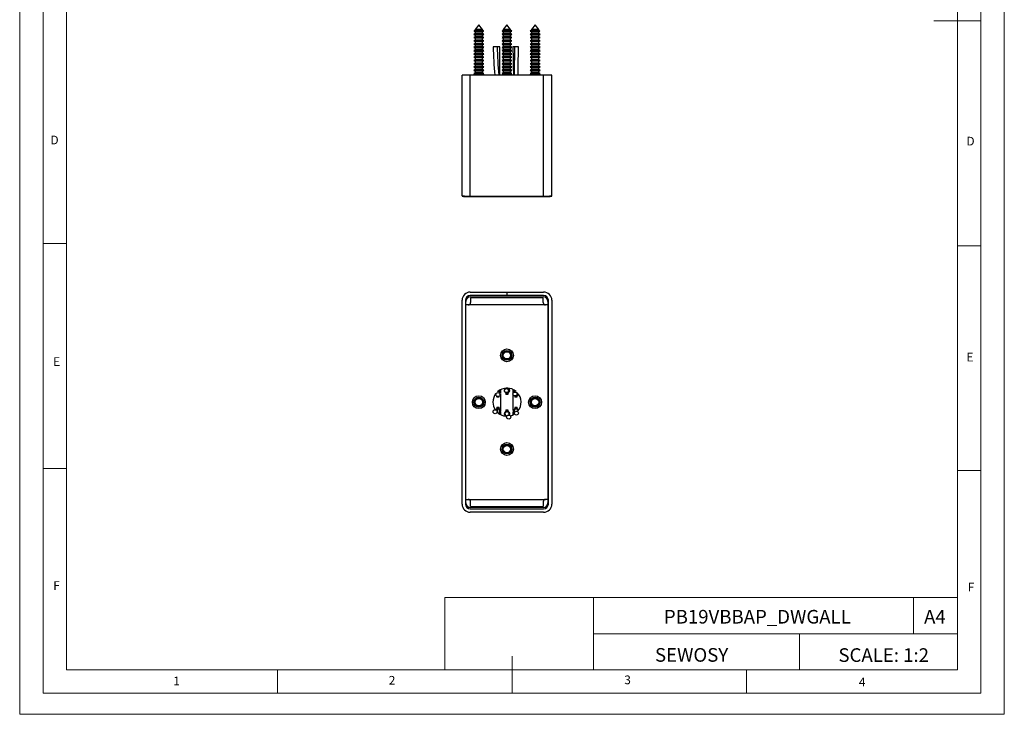
# Model space of a CAD drawing. Units: millimetres. Extents: x 0 to 420, y 0 to 594.
# Drawn here: x 0 to 420, y 0 to 297 of the extents above; entities that cross this region are included whole.
import ezdxf

# ---------------------------------------------------------------- set-up
doc = ezdxf.new("R2010")
doc.units = ezdxf.units.MM
doc.header["$LTSCALE"] = 2
doc.layers.add('FORMAT', color=7, linetype='Continuous')
doc.styles.add('SLDTEXTSTYLE0', font='TXT', dxfattribs={"width": 0.75})
doc.styles.add('SLDTEXTSTYLE1', font='TXT', dxfattribs={"width": 0.605})

msp = doc.modelspace()

# ---------------------------------------------------------------- linework, layer by layer
at = {"color": 7, "linetype": 'Continuous', "lineweight": 18}
for p, q in [((0.06, 594.11), (0.06, 0.11)), ((420.06, 594.11), (420.06, 0.11)), ((10.06, 585.11), (10.06, 9.11)), ((410.06, 583.19), (410.06, 9.11)), ((20.06, 19.11), (20.06, 575.11)), ((400.06, 19.11), (400.06, 575.11)), ((410.06, 296.15), (390.06, 296.15)), ((20.06, 201.11), (10.06, 201.11)), ((400.06, 200.15), (410.06, 200.15)), ((20.06, 105.11), (10.06, 105.11)), ((400.06, 104.15), (410.06, 104.15)), ((181.43, 49.95), (181.43, 19.11)), ((181.43, 49.95), (400.06, 49.95)), ((244.84, 49.95), (244.84, 19.11)), ((381.38, 49.95), (381.38, 34.53)), ((400.06, 34.53), (400.06, 49.95)), ((244.84, 34.53), (400.06, 34.53)), ((332.7, 34.53), (332.7, 19.11)), ((400.06, 34.53), (400.06, 19.11)), ((210.06, 9.11), (210.06, 24.9)), ((400.06, 19.11), (20.06, 19.11)), ((110.06, 19.11), (110.06, 9.11)), ((400.06, 19.11), (210.06, 19.11)), ((310.06, 19.11), (310.06, 9.11)), ((20.06, 9.11), (10.06, 9.11)), ((394.11, 9.11), (20.06, 9.11)), ((410.06, 9.11), (394.11, 9.11)), ((0.06, 0.11), (420.06, 0.11))]:
    msp.add_line(p, q, dxfattribs=at)
at = {"color": 7, "linetype": 'Continuous', "lineweight": 25}
for p, q in [((195.91, 294.47), (194.36, 292.42)), ((197.46, 292.42), (195.91, 294.47)), ((207.91, 294.47), (206.36, 292.42)), ((209.46, 292.42), (207.91, 294.47)), ((219.91, 294.47), (218.36, 292.42)), ((221.46, 292.42), (219.91, 294.47)), ((194.36, 290.73), (193.81, 290.41)), ((193.81, 290.41), (194.36, 290.09)), ((198.01, 290.41), (193.81, 290.41)), ((193.97, 291.9), (193.87, 291.77)), ((193.87, 291.77), (194.36, 291.49)), ((197.95, 291.77), (193.87, 291.77)), ((194.36, 292.13), (193.97, 291.9)), ((193.97, 291.9), (197.86, 291.9)), ((194.36, 292.42), (194.36, 292.13)), ((197.46, 292.42), (194.36, 292.42)), ((197.46, 292.13), (194.36, 292.13)), ((194.36, 291.49), (194.36, 290.73)), ((197.46, 291.49), (194.36, 291.49)), ((197.46, 290.73), (194.36, 290.73)), ((194.36, 290.09), (194.36, 289.33)), ((197.46, 290.09), (194.36, 290.09)), ((197.46, 292.13), (197.46, 292.42)), ((197.86, 291.9), (197.46, 292.13)), ((197.46, 291.49), (197.95, 291.77)), ((197.46, 290.73), (197.46, 291.49)), ((198.01, 290.41), (197.46, 290.73)), ((197.46, 290.09), (198.01, 290.41)), ((197.46, 289.33), (197.46, 290.09)), ((197.95, 291.77), (197.86, 291.9)), ((206.36, 290.73), (205.81, 290.41)), ((205.81, 290.41), (206.36, 290.09)), ((210.01, 290.41), (205.81, 290.41)), ((205.97, 291.9), (205.87, 291.77)), ((205.87, 291.77), (206.36, 291.49)), ((209.95, 291.77), (205.87, 291.77)), ((206.36, 292.13), (205.97, 291.9)), ((205.97, 291.9), (209.86, 291.9)), ((206.36, 292.42), (206.36, 292.13)), ((209.46, 292.42), (206.36, 292.42)), ((209.46, 292.13), (206.36, 292.13)), ((206.36, 291.49), (206.36, 290.73)), ((209.46, 291.49), (206.36, 291.49)), ((209.46, 290.73), (206.36, 290.73)), ((206.36, 290.09), (206.36, 289.33)), ((209.46, 290.09), (206.36, 290.09)), ((209.46, 292.13), (209.46, 292.42)), ((209.86, 291.9), (209.46, 292.13)), ((209.46, 291.49), (209.95, 291.77)), ((209.46, 290.73), (209.46, 291.49)), ((210.01, 290.41), (209.46, 290.73)), ((209.46, 290.09), (210.01, 290.41)), ((209.46, 289.33), (209.46, 290.09)), ((209.95, 291.77), (209.86, 291.9)), ((218.36, 290.73), (217.81, 290.41)), ((217.81, 290.41), (218.36, 290.09)), ((222.01, 290.41), (217.81, 290.41)), ((217.97, 291.9), (217.87, 291.77)), ((217.87, 291.77), (218.36, 291.49)), ((221.95, 291.77), (217.87, 291.77)), ((218.36, 292.13), (217.97, 291.9)), ((217.97, 291.9), (221.86, 291.9)), ((218.36, 292.42), (218.36, 292.13)), ((221.46, 292.42), (218.36, 292.42)), ((221.46, 292.13), (218.36, 292.13)), ((218.36, 291.49), (218.36, 290.73)), ((221.46, 291.49), (218.36, 291.49)), ((221.46, 290.73), (218.36, 290.73)), ((218.36, 290.09), (218.36, 289.33)), ((221.46, 290.09), (218.36, 290.09)), ((221.46, 292.13), (221.46, 292.42)), ((221.86, 291.9), (221.46, 292.13)), ((221.46, 291.49), (221.95, 291.77)), ((221.46, 290.73), (221.46, 291.49)), ((222.01, 290.41), (221.46, 290.73)), ((221.46, 290.09), (222.01, 290.41)), ((221.46, 289.33), (221.46, 290.09)), ((221.95, 291.77), (221.86, 291.9)), ((194.36, 289.33), (193.81, 289.01)), ((193.81, 289.01), (194.36, 288.69)), ((198.01, 289.01), (193.81, 289.01)), ((194.36, 287.93), (193.81, 287.61)), ((193.81, 287.61), (194.36, 287.29)), ((198.01, 287.61), (193.81, 287.61)), ((194.36, 286.53), (193.81, 286.21)), ((193.81, 286.21), (194.36, 285.89)), ((198.01, 286.21), (193.81, 286.21)), ((197.46, 289.33), (194.36, 289.33)), ((194.36, 288.69), (194.36, 287.93)), ((197.46, 288.69), (194.36, 288.69)), ((197.46, 287.93), (194.36, 287.93)), ((194.36, 287.29), (194.36, 286.53)), ((197.46, 287.29), (194.36, 287.29)), ((197.46, 286.53), (194.36, 286.53)), ((194.36, 285.89), (194.36, 285.13)), ((197.46, 285.89), (194.36, 285.89)), ((198.01, 289.01), (197.46, 289.33)), ((197.46, 288.69), (198.01, 289.01)), ((197.46, 287.93), (197.46, 288.69)), ((198.01, 287.61), (197.46, 287.93)), ((197.46, 287.29), (198.01, 287.61)), ((197.46, 286.53), (197.46, 287.29)), ((198.01, 286.21), (197.46, 286.53)), ((197.46, 285.89), (198.01, 286.21)), ((197.46, 285.13), (197.46, 285.89)), ((206.36, 289.33), (205.81, 289.01)), ((205.81, 289.01), (206.36, 288.69)), ((210.01, 289.01), (205.81, 289.01)), ((206.36, 287.93), (205.81, 287.61)), ((205.81, 287.61), (206.36, 287.29)), ((210.01, 287.61), (205.81, 287.61)), ((206.36, 286.53), (205.81, 286.21)), ((205.81, 286.21), (206.36, 285.89)), ((210.01, 286.21), (205.81, 286.21)), ((209.46, 289.33), (206.36, 289.33)), ((206.36, 288.69), (206.36, 287.93)), ((209.46, 288.69), (206.36, 288.69)), ((209.46, 287.93), (206.36, 287.93)), ((206.36, 287.29), (206.36, 286.53)), ((209.46, 287.29), (206.36, 287.29)), ((209.46, 286.53), (206.36, 286.53)), ((206.36, 285.89), (206.36, 285.13)), ((209.46, 285.89), (206.36, 285.89)), ((210.01, 289.01), (209.46, 289.33)), ((209.46, 288.69), (210.01, 289.01)), ((209.46, 287.93), (209.46, 288.69)), ((210.01, 287.61), (209.46, 287.93)), ((209.46, 287.29), (210.01, 287.61)), ((209.46, 286.53), (209.46, 287.29)), ((210.01, 286.21), (209.46, 286.53)), ((209.46, 285.89), (210.01, 286.21)), ((209.46, 285.13), (209.46, 285.89)), ((218.36, 289.33), (217.81, 289.01)), ((217.81, 289.01), (218.36, 288.69)), ((222.01, 289.01), (217.81, 289.01)), ((218.36, 287.93), (217.81, 287.61)), ((217.81, 287.61), (218.36, 287.29)), ((222.01, 287.61), (217.81, 287.61)), ((218.36, 286.53), (217.81, 286.21)), ((217.81, 286.21), (218.36, 285.89)), ((222.01, 286.21), (217.81, 286.21)), ((221.46, 289.33), (218.36, 289.33)), ((218.36, 288.69), (218.36, 287.93)), ((221.46, 288.69), (218.36, 288.69)), ((221.46, 287.93), (218.36, 287.93)), ((218.36, 287.29), (218.36, 286.53)), ((221.46, 287.29), (218.36, 287.29)), ((221.46, 286.53), (218.36, 286.53)), ((218.36, 285.89), (218.36, 285.13)), ((221.46, 285.89), (218.36, 285.89)), ((222.01, 289.01), (221.46, 289.33)), ((221.46, 288.69), (222.01, 289.01)), ((221.46, 287.93), (221.46, 288.69)), ((222.01, 287.61), (221.46, 287.93)), ((221.46, 287.29), (222.01, 287.61)), ((221.46, 286.53), (221.46, 287.29)), ((222.01, 286.21), (221.46, 286.53)), ((221.46, 285.89), (222.01, 286.21)), ((221.46, 285.13), (221.46, 285.89)), ((194.36, 285.13), (193.81, 284.81)), ((193.81, 284.81), (194.36, 284.49)), ((198.01, 284.81), (193.81, 284.81)), ((194.36, 283.73), (193.81, 283.41)), ((193.81, 283.41), (194.36, 283.09)), ((198.01, 283.41), (193.81, 283.41)), ((194.36, 282.33), (193.81, 282.01)), ((193.81, 282.01), (194.36, 281.69)), ((198.01, 282.01), (193.81, 282.01)), ((197.46, 285.13), (194.36, 285.13)), ((194.36, 284.49), (194.36, 283.73)), ((197.46, 284.49), (194.36, 284.49)), ((197.46, 283.73), (194.36, 283.73)), ((194.36, 283.09), (194.36, 282.33)), ((197.46, 283.09), (194.36, 283.09)), ((197.46, 282.33), (194.36, 282.33)), ((194.36, 281.69), (194.36, 280.93)), ((197.46, 281.69), (194.36, 281.69)), ((198.01, 284.81), (197.46, 285.13)), ((197.46, 284.49), (198.01, 284.81)), ((197.46, 283.73), (197.46, 284.49)), ((198.01, 283.41), (197.46, 283.73)), ((197.46, 283.09), (198.01, 283.41)), ((197.46, 282.33), (197.46, 283.09)), ((198.01, 282.01), (197.46, 282.33)), ((197.46, 281.69), (198.01, 282.01)), ((197.46, 280.93), (197.46, 281.69)), ((203.7, 285.09), (202, 285.09)), ((204.91, 285.11), (203.21, 285.11)), ((204.91, 272.92), (204.91, 285.11)), ((206.36, 285.13), (205.81, 284.81)), ((205.81, 284.81), (206.36, 284.49)), ((210.01, 284.81), (205.81, 284.81)), ((206.36, 283.73), (205.81, 283.41)), ((205.81, 283.41), (206.36, 283.09)), ((210.01, 283.41), (205.81, 283.41)), ((206.36, 282.33), (205.81, 282.01)), ((205.81, 282.01), (206.36, 281.69)), ((210.01, 282.01), (205.81, 282.01)), ((209.46, 285.13), (206.36, 285.13)), ((206.36, 284.49), (206.36, 283.73)), ((209.46, 284.49), (206.36, 284.49)), ((209.46, 283.73), (206.36, 283.73)), ((206.36, 283.09), (206.36, 282.33)), ((209.46, 283.09), (206.36, 283.09)), ((209.46, 282.33), (206.36, 282.33)), ((206.36, 281.69), (206.36, 280.93)), ((209.46, 281.69), (206.36, 281.69)), ((210.01, 284.81), (209.46, 285.13)), ((209.46, 284.49), (210.01, 284.81)), ((209.46, 283.73), (209.46, 284.49)), ((210.01, 283.41), (209.46, 283.73)), ((209.46, 283.09), (210.01, 283.41)), ((209.46, 282.33), (209.46, 283.09)), ((210.01, 282.01), (209.46, 282.33)), ((209.46, 281.69), (210.01, 282.01)), ((209.46, 280.93), (209.46, 281.69)), ((209.48, 283.71), (209.49, 284.51)), ((212.17, 285.11), (210.47, 285.11)), ((212.8, 285.11), (211.1, 285.11)), ((218.36, 285.13), (217.81, 284.81)), ((217.81, 284.81), (218.36, 284.49)), ((222.01, 284.81), (217.81, 284.81)), ((218.36, 283.73), (217.81, 283.41)), ((217.81, 283.41), (218.36, 283.09)), ((222.01, 283.41), (217.81, 283.41)), ((218.36, 282.33), (217.81, 282.01)), ((217.81, 282.01), (218.36, 281.69)), ((222.01, 282.01), (217.81, 282.01)), ((221.46, 285.13), (218.36, 285.13)), ((218.36, 284.49), (218.36, 283.73)), ((221.46, 284.49), (218.36, 284.49)), ((221.46, 283.73), (218.36, 283.73)), ((218.36, 283.09), (218.36, 282.33)), ((221.46, 283.09), (218.36, 283.09)), ((221.46, 282.33), (218.36, 282.33)), ((218.36, 281.69), (218.36, 280.93)), ((221.46, 281.69), (218.36, 281.69)), ((222.01, 284.81), (221.46, 285.13)), ((221.46, 284.49), (222.01, 284.81)), ((221.46, 283.73), (221.46, 284.49)), ((222.01, 283.41), (221.46, 283.73)), ((221.46, 283.09), (222.01, 283.41)), ((221.46, 282.33), (221.46, 283.09)), ((222.01, 282.01), (221.46, 282.33)), ((221.46, 281.69), (222.01, 282.01)), ((221.46, 280.93), (221.46, 281.69)), ((194.36, 280.93), (193.81, 280.61)), ((193.81, 280.61), (194.36, 280.29)), ((198.01, 280.61), (193.81, 280.61)), ((194.36, 279.53), (193.81, 279.21)), ((193.81, 279.21), (194.36, 278.89)), ((198.01, 279.21), (193.81, 279.21)), ((194.36, 278.13), (193.81, 277.81)), ((193.81, 277.81), (194.36, 277.49)), ((198.01, 277.81), (193.81, 277.81)), ((197.46, 280.93), (194.36, 280.93)), ((194.36, 280.29), (194.36, 279.53)), ((197.46, 280.29), (194.36, 280.29)), ((197.46, 279.53), (194.36, 279.53)), ((194.36, 278.89), (194.36, 278.13)), ((197.46, 278.89), (194.36, 278.89)), ((197.46, 278.13), (194.36, 278.13)), ((194.36, 277.49), (194.36, 276.73)), ((197.46, 277.49), (194.36, 277.49)), ((198.01, 280.61), (197.46, 280.93)), ((197.46, 280.29), (198.01, 280.61)), ((197.46, 279.53), (197.46, 280.29)), ((198.01, 279.21), (197.46, 279.53)), ((197.46, 278.89), (198.01, 279.21)), ((197.46, 278.13), (197.46, 278.89)), ((198.01, 277.81), (197.46, 278.13)), ((197.46, 277.49), (198.01, 277.81)), ((197.46, 276.73), (197.46, 277.49)), ((206.36, 280.93), (205.81, 280.61)), ((205.81, 280.61), (206.36, 280.29)), ((210.01, 280.61), (205.81, 280.61)), ((206.36, 279.53), (205.81, 279.21)), ((205.81, 279.21), (206.36, 278.89)), ((210.01, 279.21), (205.81, 279.21)), ((206.36, 278.13), (205.81, 277.81)), ((205.81, 277.81), (206.36, 277.49)), ((210.01, 277.81), (205.81, 277.81)), ((209.46, 280.93), (206.36, 280.93)), ((206.36, 280.29), (206.36, 279.53)), ((209.46, 280.29), (206.36, 280.29)), ((209.46, 279.53), (206.36, 279.53)), ((206.36, 278.89), (206.36, 278.13)), ((209.46, 278.89), (206.36, 278.89)), ((209.46, 278.13), (206.36, 278.13)), ((206.36, 277.49), (206.36, 276.73)), ((209.46, 277.49), (206.36, 277.49)), ((210.01, 280.61), (209.46, 280.93)), ((209.46, 280.29), (210.01, 280.61)), ((209.46, 279.53), (209.46, 280.29)), ((210.01, 279.21), (209.46, 279.53)), ((209.46, 278.89), (210.01, 279.21)), ((209.46, 278.13), (209.46, 278.89)), ((210.01, 277.81), (209.46, 278.13)), ((209.46, 277.49), (210.01, 277.81)), ((209.46, 276.73), (209.46, 277.49)), ((218.36, 280.93), (217.81, 280.61)), ((217.81, 280.61), (218.36, 280.29)), ((222.01, 280.61), (217.81, 280.61)), ((218.36, 279.53), (217.81, 279.21)), ((217.81, 279.21), (218.36, 278.89)), ((222.01, 279.21), (217.81, 279.21)), ((218.36, 278.13), (217.81, 277.81)), ((217.81, 277.81), (218.36, 277.49)), ((222.01, 277.81), (217.81, 277.81)), ((221.46, 280.93), (218.36, 280.93)), ((218.36, 280.29), (218.36, 279.53)), ((221.46, 280.29), (218.36, 280.29)), ((221.46, 279.53), (218.36, 279.53)), ((218.36, 278.89), (218.36, 278.13)), ((221.46, 278.89), (218.36, 278.89)), ((221.46, 278.13), (218.36, 278.13)), ((218.36, 277.49), (218.36, 276.73)), ((221.46, 277.49), (218.36, 277.49)), ((222.01, 280.61), (221.46, 280.93)), ((221.46, 280.29), (222.01, 280.61)), ((221.46, 279.53), (221.46, 280.29)), ((222.01, 279.21), (221.46, 279.53)), ((221.46, 278.89), (222.01, 279.21)), ((221.46, 278.13), (221.46, 278.89)), ((222.01, 277.81), (221.46, 278.13)), ((221.46, 277.49), (222.01, 277.81)), ((221.46, 276.73), (221.46, 277.49)), ((194.36, 276.73), (193.81, 276.41)), ((193.81, 276.41), (194.36, 276.09)), ((198.01, 276.41), (193.81, 276.41)), ((194.36, 275.33), (193.81, 275.01)), ((193.81, 275.01), (194.36, 274.69)), ((198.01, 275.01), (193.81, 275.01)), ((194.36, 273.93), (193.81, 273.61)), ((193.81, 273.61), (194.36, 273.29)), ((198.01, 273.61), (193.81, 273.61)), ((197.46, 276.73), (194.36, 276.73)), ((194.36, 276.09), (194.36, 275.33)), ((197.46, 276.09), (194.36, 276.09)), ((197.46, 275.33), (194.36, 275.33)), ((194.36, 274.69), (194.36, 273.93)), ((197.46, 274.69), (194.36, 274.69)), ((197.46, 273.93), (194.36, 273.93)), ((194.36, 273.29), (194.36, 272.92)), ((197.46, 273.29), (194.36, 273.29)), ((198.01, 276.41), (197.46, 276.73)), ((197.46, 276.09), (198.01, 276.41)), ((197.46, 275.33), (197.46, 276.09)), ((198.01, 275.01), (197.46, 275.33)), ((197.46, 274.69), (198.01, 275.01)), ((197.46, 273.93), (197.46, 274.69)), ((198.01, 273.61), (197.46, 273.93)), ((197.46, 273.29), (198.01, 273.61)), ((197.46, 272.92), (197.46, 273.29)), ((206.36, 276.73), (205.81, 276.41)), ((205.81, 276.41), (206.36, 276.09)), ((210.01, 276.41), (205.81, 276.41)), ((206.36, 275.33), (205.81, 275.01)), ((205.81, 275.01), (206.36, 274.69)), ((210.01, 275.01), (205.81, 275.01)), ((206.36, 273.93), (205.81, 273.61)), ((205.81, 273.61), (206.36, 273.29)), ((210.01, 273.61), (205.81, 273.61)), ((209.46, 276.73), (206.36, 276.73)), ((206.36, 276.09), (206.36, 275.33)), ((209.46, 276.09), (206.36, 276.09)), ((209.46, 275.33), (206.36, 275.33)), ((206.36, 274.69), (206.36, 273.93)), ((209.46, 274.69), (206.36, 274.69)), ((209.46, 273.93), (206.36, 273.93)), ((206.36, 273.29), (206.36, 272.92)), ((209.46, 273.29), (206.36, 273.29)), ((210.01, 276.41), (209.46, 276.73)), ((209.46, 276.09), (210.01, 276.41)), ((209.46, 275.33), (209.46, 276.09)), ((210.01, 275.01), (209.46, 275.33)), ((209.46, 274.69), (210.01, 275.01)), ((209.46, 273.93), (209.46, 274.69)), ((210.01, 273.61), (209.46, 273.93)), ((209.46, 273.29), (210.01, 273.61)), ((209.46, 272.92), (209.46, 273.29)), ((218.36, 276.73), (217.81, 276.41)), ((217.81, 276.41), (218.36, 276.09)), ((222.01, 276.41), (217.81, 276.41)), ((218.36, 275.33), (217.81, 275.01)), ((217.81, 275.01), (218.36, 274.69)), ((222.01, 275.01), (217.81, 275.01)), ((218.36, 273.93), (217.81, 273.61)), ((217.81, 273.61), (218.36, 273.29)), ((222.01, 273.61), (217.81, 273.61)), ((221.46, 276.73), (218.36, 276.73)), ((218.36, 276.09), (218.36, 275.33)), ((221.46, 276.09), (218.36, 276.09)), ((221.46, 275.33), (218.36, 275.33)), ((218.36, 274.69), (218.36, 273.93)), ((221.46, 274.69), (218.36, 274.69)), ((221.46, 273.93), (218.36, 273.93)), ((218.36, 273.29), (218.36, 272.92)), ((221.46, 273.29), (218.36, 273.29)), ((222.01, 276.41), (221.46, 276.73)), ((221.46, 276.09), (222.01, 276.41)), ((221.46, 275.33), (221.46, 276.09)), ((222.01, 275.01), (221.46, 275.33)), ((221.46, 274.69), (222.01, 275.01)), ((221.46, 273.93), (221.46, 274.69)), ((222.01, 273.61), (221.46, 273.93)), ((221.46, 273.29), (222.01, 273.61)), ((221.46, 272.92), (221.46, 273.29)), ((192.26, 272.92), (188.76, 272.92)), ((188.76, 221.5), (188.76, 272.92)), ((223.56, 272.92), (192.26, 272.92)), ((192.26, 221.33), (192.26, 272.92)), ((223.56, 221.33), (223.56, 272.92)), ((227.06, 272.92), (223.56, 272.92)), ((227.06, 221.5), (227.06, 272.92)), ((192.26, 221.33), (223.56, 221.33)), ((192.26, 221.13), (223.56, 221.13)), ((188.76, 89.85), (188.76, 176.85)), ((190.26, 176.85), (190.26, 89.85)), ((192.26, 180.35), (207.81, 180.35)), ((207.81, 178.85), (192.26, 178.85)), ((192.41, 178.35), (223.41, 178.35)), ((192.41, 177.85), (192.41, 175.85)), ((223.41, 177.85), (192.41, 177.85)), ((207.81, 180.35), (207.81, 178.85)), ((208.01, 178.85), (208.01, 180.35)), ((208.01, 180.35), (223.56, 180.35)), ((223.56, 178.85), (208.01, 178.85)), ((223.41, 175.85), (223.41, 177.85)), ((225.56, 89.85), (225.56, 176.85)), ((227.06, 176.85), (227.06, 89.85)), ((190.41, 174.85), (190.41, 176.35)), ((190.41, 91.85), (190.41, 174.85)), ((191.41, 174.85), (190.41, 174.85)), ((224.41, 174.85), (191.41, 174.85)), ((225.41, 174.85), (224.41, 174.85)), ((225.41, 176.35), (225.41, 174.85)), ((225.41, 174.85), (225.41, 91.85)), ((205.21, 138.71), (205.21, 137.48)), ((207.3, 139.3), (207.08, 139.06)), ((210.61, 137.32), (210.61, 138.71)), ((203.56, 135.97), (203.61, 135.69)), ((203.61, 135.7), (203.61, 135.64)), ((204.52, 135.69), (204.57, 135.96)), ((204.52, 135.64), (204.52, 135.7)), ((204.86, 136.39), (204.88, 136.41)), ((205.21, 136.8), (205.21, 129.9)), ((207.46, 136.84), (207.46, 136.79)), ((208.37, 136.79), (208.37, 136.84)), ((210.61, 129.9), (210.61, 136.39)), ((211.25, 136.01), (211.31, 135.69)), ((211.31, 135.7), (211.31, 135.64)), ((212.22, 135.64), (212.22, 135.7)), ((203.24, 130.3), (203.17, 130.23)), ((203.37, 130.34), (203.29, 130.27)), ((203.61, 131.06), (203.61, 131.01)), ((203.81, 130.36), (203.81, 128.97)), ((204.52, 131.01), (204.52, 131.06)), ((211.31, 131.06), (211.31, 131.01)), ((211.97, 130.38), (212.01, 130.36)), ((212.22, 131.01), (212.22, 131.06)), ((205.21, 129.23), (205.21, 127.99)), ((207.46, 129.91), (207.46, 129.86)), ((208.37, 129.86), (208.37, 129.91)), ((210.61, 127.99), (210.61, 129.23)), ((211.16, 128.96), (211.12, 128.99)), ((190.41, 90.35), (190.41, 91.85)), ((190.41, 91.85), (191.41, 91.85)), ((191.41, 91.85), (224.41, 91.85)), ((192.41, 88.85), (192.41, 90.85)), ((192.41, 88.85), (223.41, 88.85)), ((223.41, 88.35), (192.41, 88.35)), ((223.41, 90.85), (223.41, 88.85)), ((225.41, 91.85), (224.41, 91.85)), ((225.41, 91.85), (225.41, 90.35)), ((192.26, 87.85), (223.56, 87.85)), ((223.56, 86.35), (192.26, 86.35))]:
    msp.add_line(p, q, dxfattribs=at)
at = {"color": 1, "linetype": 'Continuous', "lineweight": 25}
for p, q in [((192.26, 221.13), (192.26, 221.33)), ((223.56, 221.13), (223.56, 221.33)), ((207.09, 139.04), (207.12, 138.99)), ((208.49, 138.91), (208.5, 138.91)), ((208.73, 139.04), (208.7, 138.99)), ((204.65, 137.76), (204.66, 137.76)), ((204.89, 137.89), (204.85, 137.84)), ((208.49, 137.7), (208.51, 137.7)), ((210.93, 137.89), (210.97, 137.84)), ((204.64, 130.16), (204.65, 130.15)), ((204.65, 128.94), (204.66, 128.95)), ((204.89, 128.81), (204.85, 128.86)), ((207.09, 127.66), (207.12, 127.71)), ((210.93, 128.81), (210.97, 128.86))]:
    msp.add_line(p, q, dxfattribs=at)
at = {"color": 7, "linetype": 'Continuous', "lineweight": 25, "flags": 128}
for points in [[(210.47, 285.11), (210.47, 283.91), (210.48, 282.8), (210.5, 282.01), (210.52, 281.61), (210.53, 281.25), (210.54, 280.81), (210.56, 280.3), (210.57, 279.71), (210.6, 277.87), (210.62, 276.1), (210.66, 273.9), (210.7, 272.92)], [(211.1, 285.11), (211.09, 283.66), (211.09, 282.5), (211.08, 281.65), (211.07, 280.73), (211.06, 279.74), (211.05, 278.68), (211.04, 277.59), (211, 274.69), (210.98, 272.92)], [(212.68, 272.92), (212.69, 274.02), (212.73, 276.62), (212.76, 279.25), (212.78, 281.96), (212.8, 285.11)], [(202.97, 136.71), (203.04, 136.6), (203.24, 136.41)], [(203.22, 136.53), (203.12, 136.69), (203.05, 136.87)], [(203.61, 135.64), (203.64, 135.57), (203.71, 135.54)], [(204.18, 137.99), (204.21, 137.99), (204.26, 137.98)], [(204.42, 135.54), (204.49, 135.57), (204.52, 135.64)], [(207.11, 137.56), (207.39, 137.22), (207.46, 136.84)], [(207.46, 136.85), (207.46, 136.85), (207.5, 136.96), (207.62, 137.29)], [(207.46, 136.79), (207.49, 136.72), (207.56, 136.69)], [(208.36, 136.85), (208.37, 136.85), (208.33, 136.96), (208.21, 137.29)], [(208.27, 136.69), (208.34, 136.72), (208.37, 136.79)], [(208.37, 136.84), (208.44, 137.22), (208.72, 137.56)], [(210.97, 137.84), (210.85, 137.68), (210.77, 137.5)], [(211.25, 138.3), (211.24, 138.24), (210.92, 137.91)], [(211.31, 135.64), (211.34, 135.57), (211.41, 135.54)], [(212.21, 135.7), (212.21, 135.7), (212.18, 135.82), (212.06, 136.14)], [(212.12, 135.54), (212.19, 135.57), (212.22, 135.64)], [(212.22, 135.69), (212.29, 136.08), (212.58, 136.41)], [(212.58, 136.41), (212.79, 136.6), (212.85, 136.7)], [(203.75, 130.35), (203.75, 130.35), (203.71, 130.35), (203.63, 130.33), (203.5, 130.3), (203.4, 130.28), (203.28, 130.25), (203.18, 130.23), (203.1, 130.21), (203.05, 130.2), (203.03, 130.19), (203.03, 130.18)], [(203.61, 131.01), (203.53, 130.62), (203.24, 130.3)], [(203.71, 131.16), (203.64, 131.14), (203.61, 131.06)], [(203.61, 131), (203.61, 131.01), (203.65, 130.88), (203.77, 130.56)], [(203.86, 130.38), (203.76, 130.35), (203.73, 130.33)], [(203.87, 130.38), (203.86, 130.38), (203.86, 130.38)], [(204.51, 131), (204.51, 131.01), (204.48, 130.88), (204.36, 130.56)], [(204.52, 131.06), (204.49, 131.14), (204.42, 131.16)], [(204.88, 130.3), (204.59, 130.62), (204.52, 131.01)], [(211.31, 131.01), (211.23, 130.62), (210.94, 130.3)], [(211.41, 131.16), (211.34, 131.14), (211.31, 131.06)], [(211.31, 131), (211.31, 131.01), (211.35, 130.88), (211.47, 130.56)], [(212.21, 131), (212.21, 131.01), (212.18, 130.88), (212.06, 130.56)], [(212.22, 131.06), (212.19, 131.14), (212.12, 131.16)], [(212.58, 130.3), (212.29, 130.62), (212.22, 131.01)], [(212.85, 130.01), (212.79, 130.11), (212.58, 130.3)], [(203.95, 128.68), (203.95, 128.68), (203.95, 128.68)], [(204.57, 128.39), (204.59, 128.46), (204.91, 128.8)], [(207.13, 128.88), (207.11, 128.84), (207.05, 128.66), (207.03, 128.51), (207.04, 128.4), (207.05, 128.31), (207.09, 128.2), (207.11, 128.16), (207.11, 128.16)], [(207.46, 129.86), (207.39, 129.48), (207.11, 129.15)], [(207.11, 128.22), (207.11, 128.22), (207.11, 128.21)], [(207.56, 130.02), (207.49, 129.99), (207.46, 129.91)], [(207.46, 129.85), (207.46, 129.86), (207.5, 129.74), (207.62, 129.41)], [(208.04, 127.56), (207.99, 127.56), (207.91, 127.55)], [(208.36, 129.85), (208.37, 129.86), (208.33, 129.74), (208.21, 129.41)], [(208.37, 129.91), (208.34, 129.99), (208.27, 130.02)], [(208.72, 129.15), (208.44, 129.48), (208.37, 129.86)], [(208.89, 128.09), (208.81, 128.25), (208.77, 128.37), (208.77, 128.44), (208.78, 128.48), (208.77, 128.52), (208.77, 128.54), (208.75, 128.57), (208.74, 128.59), (208.73, 128.6), (208.73, 128.6)], [(210.95, 129.8), (210.94, 129.75), (210.92, 129.65), (210.92, 129.55), (210.93, 129.46), (210.95, 129.38), (210.97, 129.31), (210.99, 129.26), (211.02, 129.23), (211.03, 129.23)], [(210.99, 129.88), (211.08, 130.05), (211.2, 130.19)], [(212.5, 129.97), (212.5, 129.97), (212.5, 129.98)], [(212.52, 129.92), (212.6, 129.7), (212.6, 129.67)]]:
    msp.add_lwpolyline(points, dxfattribs=at)
at = {"color": 1, "linetype": 'Continuous', "lineweight": 25, "flags": 128}
for points in [[(203.61, 135.7), (203.61, 135.7), (203.65, 135.82), (203.67, 135.88)], [(203.61, 135.65), (203.61, 135.65), (203.65, 135.78), (203.68, 135.87)], [(203.71, 135.55), (203.71, 135.55), (203.75, 135.7), (203.78, 135.84)], [(204.41, 135.55), (204.41, 135.55), (204.38, 135.7), (204.35, 135.83)], [(204.51, 135.65), (204.51, 135.65), (204.47, 135.78), (204.44, 135.88)], [(204.51, 135.7), (204.51, 135.7), (204.48, 135.82), (204.45, 135.89)], [(207.19, 137.56), (207.11, 137.56), (207.14, 137.56), (207.22, 137.52)], [(207.46, 136.8), (207.46, 136.79), (207.5, 136.92), (207.63, 137.29)], [(207.56, 136.69), (207.56, 136.69), (207.59, 136.84), (207.7, 137.27)], [(208.27, 136.69), (208.27, 136.69), (208.23, 136.84), (208.13, 137.27)], [(208.37, 136.8), (208.37, 136.79), (208.33, 136.92), (208.2, 137.29)], [(208.63, 137.56), (208.72, 137.56), (208.69, 137.56), (208.61, 137.52)], [(211.31, 135.65), (211.31, 135.65), (211.35, 135.78), (211.44, 136.03)], [(211.31, 135.7), (211.31, 135.7), (211.35, 135.82), (211.43, 136.03)], [(211.41, 135.55), (211.41, 135.55), (211.45, 135.7), (211.53, 136.04)], [(212.11, 135.55), (212.11, 135.55), (212.08, 135.7), (211.98, 136.12)], [(212.21, 135.65), (212.21, 135.65), (212.17, 135.78), (212.05, 136.14)], [(212.49, 136.41), (212.58, 136.41), (212.54, 136.41), (212.46, 136.37)], [(203.25, 130.3), (203.24, 130.3), (203.28, 130.3), (203.37, 130.34)], [(203.61, 131.06), (203.61, 131.06), (203.65, 130.92), (203.78, 130.56)], [(203.71, 131.16), (203.71, 131.16), (203.75, 131), (203.85, 130.58)], [(204.41, 131.16), (204.41, 131.16), (204.38, 131), (204.28, 130.58)], [(204.51, 131.06), (204.51, 131.06), (204.47, 130.92), (204.35, 130.56)], [(204.79, 130.29), (204.88, 130.3), (204.84, 130.3), (204.76, 130.34)], [(211.03, 130.29), (210.94, 130.3), (210.98, 130.3), (211.07, 130.34)], [(211.31, 131.06), (211.31, 131.06), (211.35, 130.92), (211.48, 130.56)], [(211.41, 131.16), (211.41, 131.16), (211.45, 131), (211.55, 130.58)], [(212.11, 131.16), (212.11, 131.16), (212.08, 131), (211.98, 130.58)], [(212.21, 131.06), (212.21, 131.06), (212.17, 130.92), (212.05, 130.56)], [(212.49, 130.29), (212.58, 130.3), (212.54, 130.3), (212.46, 130.34)], [(207.19, 129.14), (207.11, 129.15), (207.14, 129.15), (207.22, 129.19)], [(207.46, 129.91), (207.46, 129.91), (207.5, 129.78), (207.63, 129.41)], [(207.56, 130.01), (207.56, 130.01), (207.59, 129.86), (207.7, 129.43)], [(208.27, 130.01), (208.27, 130.01), (208.23, 129.86), (208.13, 129.43)], [(208.37, 129.91), (208.37, 129.91), (208.33, 129.78), (208.2, 129.41)], [(208.63, 129.14), (208.72, 129.15), (208.69, 129.15), (208.61, 129.19)]]:
    msp.add_lwpolyline(points, dxfattribs=at)
at = {"color": 7, "linetype": 'Continuous', "lineweight": 25}
for centre, radius in [((207.91, 153.35), 2.75), ((207.91, 153.35), 2.1), ((207.91, 153.35), 2.04), ((207.91, 153.35), 1.95), ((207.91, 153.35), 1.55), ((207.71, 138.3), 0.85), ((195.91, 133.35), 2.75), ((195.91, 133.35), 2.1), ((195.91, 133.35), 2.04), ((195.91, 133.35), 1.95), ((195.91, 133.35), 1.55), ((204.06, 136.63), 0.85), ((211.32, 136.85), 0.85), ((219.91, 133.35), 2.75), ((219.91, 133.35), 2.1), ((219.91, 133.35), 2.04), ((219.91, 133.35), 1.95), ((219.91, 133.35), 1.55), ((202.85, 129.29), 0.85), ((208.65, 127), 0.85), ((211.95, 128.7), 0.85), ((207.91, 113.35), 2.75), ((207.91, 113.35), 2.1), ((207.91, 113.35), 2.04), ((207.91, 113.35), 1.95), ((207.91, 113.35), 1.55)]:
    msp.add_circle(centre, radius, dxfattribs=at)
for centre, radius, start, end in [((375.69, 289.8), 173.75, 181.5539, 185.577), ((386.81, 290.45), 183.19, 181.6748, 185.4906), ((189.01, 221.52), 0.243, 183.8139, 260.2567), ((226.82, 221.52), 0.245, 273.8403, 356.2347), ((192.26, 176.85), 3.5, 90, 180), ((192.26, 176.85), 2, 90, 180), ((192.41, 176.35), 2, 90, 180), ((223.41, 176.35), 2, 0, 90), ((223.56, 176.85), 3.5, 0, 90), ((223.56, 176.85), 2, 0, 90), ((191.41, 175.85), 1, 270, 0), ((224.41, 175.85), 1, 180, 270), ((207.91, 133.35), 6, 48.7582, 132.0689), ((207.63, 138.32), 0.923, 126.8885, 235.2829), ((207.91, 138.3), 1.05, 138.8895, 167.142), ((207.91, 138.3), 1.05, 108.3712, 138.8895), ((207.91, 138.3), 1.05, 107.749, 108.3712), ((207.91, 138.3), 1.05, 103.0845, 107.749), ((207.91, 138.3), 1.05, 90, 103.0845), ((207.91, 138.3), 1.05, 76.9155, 90), ((207.91, 138.3), 1.05, 72.251, 76.9155), ((207.91, 138.3), 0.854, 41.1863, 74.0136), ((207.91, 138.3), 1.05, 71.6288, 72.251), ((207.91, 138.3), 1.05, 41.1105, 71.6288), ((207.91, 138.3), 0.85, 311.628, 41.0928), ((209.47, 140.06), 1.24, 218.6313, 234.1561), ((207.91, 138.3), 1.05, 311.6049, 41.1105), ((208.19, 138.32), 0.923, 304.7171, 53.1115), ((207.91, 133.35), 6, 141.5261, 180), ((204.06, 90.86), 44.68, 89.5468, 90.4532), ((204.03, 137.03), 0.971, 72.0668, 76.8102), ((204.06, 137.15), 1.05, 72.251, 75.113), ((204.07, 137.16), 0.842, 41.0398, 71.7122), ((204.06, 137.15), 1.05, 71.6288, 72.251), ((204.06, 137.15), 1.05, 41.1105, 71.6288), ((205.36, 138.65), 0.867, 203.912, 238.7199), ((204.19, 137.21), 0.715, 353.491, 44.5245), ((204.06, 137.15), 1.05, 323.5041, 41.1105), ((204.38, 137.17), 0.911, 303.4836, 54.3778), ((207.91, 138.3), 1.05, 192.858, 228.3951), ((207.91, 138.3), 1.05, 228.3951, 253.7438), ((207.91, 60.78), 75.91, 89.7327, 90.2673), ((207.91, 138.3), 1.05, 253.7438, 254.2363), ((207.91, 138.3), 1.05, 254.2363, 258.3271), ((207.91, 138.3), 1.05, 258.3271, 281.6729), ((207.91, 138.31), 0.856, 284.212, 311.5497), ((207.91, 138.3), 1.05, 281.6729, 285.7637), ((207.91, 138.3), 1.05, 285.7637, 286.2562), ((207.91, 138.3), 1.05, 286.2562, 311.6049), ((211.29, 137.26), 0.748, 120.2684, 186.5779), ((211.76, 137.15), 1.05, 108.3712, 138.8895), ((211.76, 90.86), 44.68, 89.5468, 90.4532), ((211.76, 137.15), 1.05, 107.749, 108.3712), ((211.76, 137.15), 1.05, 104.887, 107.749), ((211.72, 137.39), 0.607, 93.6274, 104.2725), ((211.76, 137.15), 1.05, 267.7433, 281.6729), ((211.76, 137.15), 1.05, 281.6729, 285.7637), ((211.76, 137.15), 1.05, 285.7637, 286.2562), ((211.76, 137.15), 1.05, 286.2562, 311.6049), ((207.91, 133.35), 6, 321.3688, 42.5174), ((211.76, 137.15), 1.05, 311.6049, 344.364), ((207.91, 133.35), 6, 180, 212.3835), ((204.06, 129.55), 1.05, 106.2562, 131.6049), ((204.06, 175.85), 44.68, 269.5468, 270.4532), ((204.06, 129.55), 1.05, 105.7637, 106.2562), ((204.06, 129.55), 1.05, 101.6729, 105.7637), ((204.06, 129.55), 1.05, 78.3271, 101.6729), ((204.06, 129.54), 0.862, 48.5376, 75.7012), ((204.06, 129.55), 1.05, 74.2363, 78.3271), ((204.06, 129.55), 1.05, 73.7438, 74.2363), ((204.06, 129.55), 1.05, 48.3951, 73.7438), ((204.06, 129.55), 1.05, 318.8895, 48.3951), ((204.38, 129.54), 0.912, 305.7241, 56.4145), ((211.45, 129.54), 0.911, 123.4836, 234.3778), ((211.76, 129.55), 1.05, 131.6049, 221.1105), ((211.76, 129.55), 1.05, 106.2562, 131.6049), ((211.76, 175.85), 44.68, 269.5468, 270.4532), ((211.76, 129.55), 1.05, 105.7637, 106.2562), ((211.76, 129.55), 1.05, 101.6729, 105.7637), ((211.76, 129.55), 1.05, 78.3271, 101.6729), ((211.76, 129.47), 0.93, 77.1604, 102.8396), ((211.76, 129.55), 1.05, 74.2363, 78.3271), ((211.76, 129.55), 1.05, 73.7438, 74.2363), ((211.76, 129.55), 1.05, 48.3951, 73.7438), ((211.76, 129.55), 1.05, 15.636, 48.3951), ((207.91, 133.35), 6, 225.0719, 265.2533), ((204.03, 129.67), 0.971, 283.1898, 287.9332), ((204.07, 129.55), 0.842, 288.2878, 318.9602), ((204.06, 129.55), 1.05, 284.887, 287.749), ((204.06, 129.55), 1.05, 287.749, 288.3712), ((204.06, 129.55), 1.05, 288.3712, 318.8895), ((204.06, 129.55), 0.85, 318.9032, 48.3748), ((207.63, 128.39), 0.923, 124.7171, 233.1115), ((207.91, 128.4), 1.05, 131.6049, 221.1105), ((207.85, 128.42), 0.796, 129.116, 207.5718), ((206.33, 126.61), 1.28, 38.1694, 54.0166), ((207.91, 128.4), 1.05, 221.1105, 236.5074), ((209.74, 128.66), 2.66, 193.2945, 222.7045), ((207.91, 128.4), 1.05, 106.2562, 131.6049), ((207.92, 128.39), 0.863, 104.3153, 131.4463), ((207.91, 205.93), 75.91, 269.7327, 270.2673), ((207.91, 128.4), 1.05, 105.7637, 106.2562), ((207.91, 128.4), 1.05, 101.6729, 105.7637), ((207.91, 128.4), 1.05, 78.3271, 101.6729), ((207.91, 128.32), 0.931, 77.1794, 102.8206), ((207.91, 128.4), 0.856, 48.4503, 75.788), ((207.91, 128.4), 1.05, 74.2363, 78.3271), ((207.91, 128.4), 1.05, 73.7438, 74.2363), ((207.91, 128.4), 1.05, 48.3951, 73.7438), ((207.91, 128.4), 1.05, 341.7466, 48.3951), ((208.28, 128.42), 0.85, 324.3392, 59.038), ((208.69, 127.9), 0.278, 0.2031, 43.722), ((207.91, 133.35), 6, 283.6116, 303.0825), ((210.2, 127.76), 1.26, 43.2715, 55.468), ((211.76, 129.55), 1.05, 221.1105, 230.8393), ((192.26, 89.85), 3.5, 180, 270), ((192.26, 89.85), 2, 180, 270), ((192.41, 90.35), 2, 180, 270), ((191.41, 90.85), 1, 360, 90), ((224.41, 90.85), 1, 90, 180), ((223.41, 90.35), 2, 270, 0), ((223.56, 89.85), 3.5, 270, 0), ((223.56, 89.85), 2, 270, 0)]:
    msp.add_arc(centre, radius, start, end, dxfattribs=at)
for centre, major_axis, ratio, start_param, end_param in [((192.26, 221.5), (3.5, 0), 0.050152, 3.141593, 4.712389), ((192.26, 221.3), (3.3, 0), 0.053191, 3.325653, 4.712389), ((223.56, 221.5), (3.5, 0), 0.050152, 4.712389, 6.283185), ((223.56, 221.3), (3.3, 0), 0.053191, 4.712389, 6.069824)]:
    msp.add_ellipse(centre, major_axis=major_axis, ratio=ratio, start_param=start_param, end_param=end_param, dxfattribs=at)

# ---------------------------------------------------------------- texts
at = {"color": 7, "linetype": 'Continuous', "lineweight": 0, "style": 'SLDTEXTSTYLE0'}
for s, insert, char_height, attachment_point in [('D', (13.2, 247.12), 3.7, 1), ('D', (403.92, 246.63), 3.7, 1), ('E', (14.35, 152.54), 3.7, 1), ('E', (403.95, 154.44), 3.7, 1), ('F', (14.38, 56.95), 3.7, 1), ('F', (404.52, 56.27), 3.7, 1), ('PB19VBBAP_DWGALL', (314.7, 44.68), 5.8208, 2), ('A4', (390.45, 44.68), 5.821, 2), ('SCALE: 1:2', (368.62, 28.31), 5.821, 2), ('1', (65.57, 16.19), 3.7, 1), ('2', (157.49, 16.49), 3.7, 1), ('3', (257.97, 16.68), 3.7, 1), ('4', (358.02, 15.76), 3.7, 1)]:
    msp.add_mtext(s, dxfattribs=dict(at, insert=insert, char_height=char_height, attachment_point=attachment_point))
at = {"layer": 'FORMAT', "color": 7, "insert": (286.67, 28.38), "char_height": 5.821, "attachment_point": 2, "style": 'SLDTEXTSTYLE1'}
msp.add_mtext('SEWOSY', dxfattribs=at)

doc.saveas('drawing.dxf')
